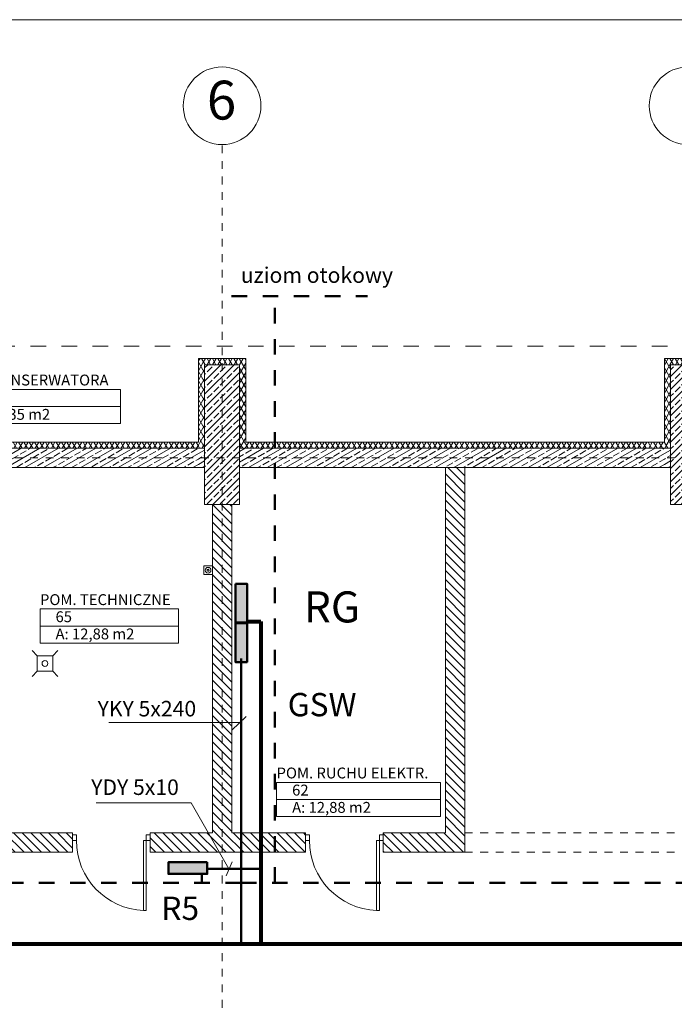
# Model space of a CAD drawing. Extents: x 163.4 to 245.1, y -69.2 to -13.8.
# Drawn here: x 194 to 202.4, y -26.5 to -13.8 of the extents above; entities that cross this region are included whole.
import ezdxf
from ezdxf.enums import TextEntityAlignment as Align

# ---------------------------------------------------------------- set-up
doc = ezdxf.new("R2010")
doc.units = 0
doc.header["$MEASUREMENT"] = 0
for name, pattern in [('PRZERYWANE', [0.4, 0.2, -0.2]), ('PRZERYWANE1', [0.12, 0.06, -0.06]), ('PUNKTOWA2', [0.249721, 0.088194, -0.052917, 0.020416, -0.052917, 0.035278, 0])]:
    doc.linetypes.add(name, pattern=pattern)
for name, color, linetype, lineweight in [('0_Pen_No__20', 20, 'Continuous', 50), ('_KA_kratki_Pen_No__24', 7, 'Continuous', 18), ('_KS_piony_Pen_No__234', 7, 'Continuous', 18), ('_KS_pomoc_do_pionow_Pen_No__7', 7, 'Continuous', 18), ('_ramki_Pen_No__254', 7, 'Continuous', 15), ('POWIERZCHNIE(NEW)_Pen_No__1', 7, 'Continuous', 13), ('Schody_Pen_No__5', 7, 'Continuous', 13), ('SCIANY_Pen_No__10', 7, 'Continuous', 18), ('SCIANY_Pen_No__4', 7, 'Continuous', 13), ('TABELKA_Pen_No__20', 20, 'Continuous', 50), ('TABELKA_Pen_No__5', 7, 'Continuous', 13), ('WYMIAROWANIE_Pen_No__20', 20, 'Continuous', 50), ('zje_d_alnia_Pen_No__18', 30, 'Continuous', 80), ('zje_d_alnia_Pen_No__19', 91, 'Continuous', 18), ('zje_d_alnia_Pen_No__20', 20, 'Continuous', 50)]:
    doc.layers.add(name, color=color, linetype=linetype, lineweight=lineweight)
for name, color, linetype in [('_s3upy', 7, 'Continuous'), ('obrys budynków', 7, 'Continuous'), ('POWIERZCHNIE(NEW)', 7, 'Continuous'), ('SCIANY', 7, 'Continuous')]:
    doc.layers.add(name, color=color, linetype=linetype)
for name, color, linetype, lineweight, true_color in [('_s3upy_Pen_No__140', 7, 'Continuous', 13, 0x8db3cd), ('_s3upy_Pen_No__2', 7, 'Continuous', 18, 0xb6c122), ('ArchiCAD Doors_Pen_No__140', 7, 'Continuous', 13, 0x8db3cd), ('niecka_Pen_No__140', 7, 'Continuous', 13, 0x8db3cd), ('obrys budynków_Pen_No__140', 7, 'Continuous', 13, 0x8db3cd), ('obrys budynków_Pen_No__2', 7, 'Continuous', 18, 0xb6c122)]:
    doc.layers.add(name, color=color, linetype=linetype, lineweight=lineweight, true_color=true_color)
doc.styles.add('GENERATED_STYLE_1', font='ARIALBD.TTF')
doc.styles.add('GENERATED_STYLE_3', font='ARIALBD.TTF')
doc.styles.add('GENERATED_STYLE_4', font='ARIAL.TTF')
doc.styles.add('GENERATED_STYLE_5', font='txt')
doc.styles.get("Standard").update_dxf_attribs({"font": 'txt', "bigfont": 'BIGFONT.SHX'})
pattern_1 = [(60, (0, 0), (-0.051961524, 0.03), []), (120, (0, 0), (0.051961524, 0.03), [])]
pattern_2 = [(30, (0, 0), (-0.06, 0.10392305), []), (30, (-0.03, 0.05196), (-0.06, 0.10392305), [0.09, -0.03])]
pattern_3 = [(135, (0, 0), (0.056568542, 0.056568542), [])]
pattern_4 = [(45, (0, 0), (-0.084852814, 0.084852814), []), (45, (-0.04243, 0.04243), (-0.084852814, 0.084852814), [0.09, -0.03])]

# ---------------------------------------------------------------- blocks, each defined once
blk = doc.blocks.new('POM. RUCHU ELEKTR._62_75', base_point=(198.342, -23.765))
at = {"layer": 'POWIERZCHNIE(NEW)_Pen_No__1', "linetype": 'Continuous'}
for p, q in [((197.286, -23.655), (197.286, -24.095)), ((197.286, -23.655), (199.398, -23.655)), ((199.398, -23.655), (199.398, -24.095)), ((197.286, -23.875), (199.398, -23.875)), ((197.286, -24.095), (199.398, -24.095))]:
    blk.add_line(p, q, dxfattribs=at)
at = {"linetype": 'Continuous', "flags": 1}
for tag in ['floor_f', 'ROOM_AREA', 'ROOM_PERIM', 'ROOM_WALLS_SURF', 'ROOM_DOORS_SURF', 'ROOM_WINDS_SURF', 'ROOM_BASELEV', 'ROOM_HEIGHT', 'ROOM_NET_AREA', 'ROOM_REDUCED_AREA', 'ROOM_CALC_AREA', 'ROOM_VOLUME']:
    blk.add_attdef(tag, text='', height=2, dxfattribs=at).set_placement((198.342, -24.336), align=Align.BOTTOM_LEFT)
at = {"layer": 'POWIERZCHNIE(NEW)_Pen_No__1', "linetype": 'Continuous', "insert": (197.486, -23.907), "char_height": 0.14, "attachment_point": 1, "style": 'GENERATED_STYLE_1'}
blk.add_mtext('{A: 12,88 m2}', dxfattribs=at)
at = {"layer": 'POWIERZCHNIE(NEW)_Pen_No__1', "style": 'GENERATED_STYLE_1'}
for tag, p in [('ROOM_NAME', (197.286, -23.648)), ('ROOM_NUMBER', (197.486, -23.868))]:
    blk.add_attdef(tag, text='', height=0.14, dxfattribs=at).set_placement(p, align=Align.BOTTOM_LEFT)
blk = doc.blocks.new('POM. TECHNICZNE_65_74', base_point=(195.131, -21.532))
at = {"layer": 'POWIERZCHNIE(NEW)_Pen_No__1', "linetype": 'Continuous'}
for p, q in [((194.24, -21.422), (194.24, -21.862)), ((194.24, -21.422), (196.022, -21.422)), ((196.022, -21.422), (196.022, -21.862)), ((194.24, -21.642), (196.022, -21.642)), ((194.24, -21.862), (196.022, -21.862))]:
    blk.add_line(p, q, dxfattribs=at)
at = {"linetype": 'Continuous', "flags": 1}
for tag in ['floor_f', 'ROOM_AREA', 'ROOM_PERIM', 'ROOM_WALLS_SURF', 'ROOM_DOORS_SURF', 'ROOM_WINDS_SURF', 'ROOM_BASELEV', 'ROOM_HEIGHT', 'ROOM_NET_AREA', 'ROOM_REDUCED_AREA', 'ROOM_CALC_AREA', 'ROOM_VOLUME']:
    blk.add_attdef(tag, text='', height=2, dxfattribs=at).set_placement((195.131, -22.104), align=Align.BOTTOM_LEFT)
at = {"layer": 'POWIERZCHNIE(NEW)_Pen_No__1', "linetype": 'Continuous', "insert": (194.44, -21.674), "char_height": 0.14, "attachment_point": 1, "style": 'GENERATED_STYLE_1'}
blk.add_mtext('{A: 12,88 m2}', dxfattribs=at)
at = {"layer": 'POWIERZCHNIE(NEW)_Pen_No__1', "style": 'GENERATED_STYLE_1'}
for tag, p in [('ROOM_NAME', (194.24, -21.416)), ('ROOM_NUMBER', (194.44, -21.636))]:
    blk.add_attdef(tag, text='', height=0.14, dxfattribs=at).set_placement(p, align=Align.BOTTOM_LEFT)
blk = doc.blocks.new('WC KONSERWATORA_67_73', base_point=(194.27, -18.705))
at = {"layer": 'POWIERZCHNIE(NEW)_Pen_No__1', "linetype": 'Continuous'}
for p, q in [((193.262, -18.595), (193.262, -19.035)), ((193.262, -18.595), (195.278, -18.595)), ((195.278, -18.595), (195.278, -19.035)), ((193.262, -18.815), (195.278, -18.815)), ((193.262, -19.035), (195.278, -19.035))]:
    blk.add_line(p, q, dxfattribs=at)
at = {"linetype": 'Continuous', "flags": 1}
for tag in ['floor_f', 'ROOM_AREA', 'ROOM_PERIM', 'ROOM_WALLS_SURF', 'ROOM_DOORS_SURF', 'ROOM_WINDS_SURF', 'ROOM_BASELEV', 'ROOM_HEIGHT', 'ROOM_NET_AREA', 'ROOM_REDUCED_AREA', 'ROOM_CALC_AREA', 'ROOM_VOLUME']:
    blk.add_attdef(tag, text='', height=2, dxfattribs=at).set_placement((194.27, -19.277), align=Align.BOTTOM_LEFT)
at = {"layer": 'POWIERZCHNIE(NEW)_Pen_No__1', "linetype": 'Continuous', "insert": (193.462, -18.847), "char_height": 0.14, "attachment_point": 1, "style": 'GENERATED_STYLE_1'}
blk.add_mtext('{A: 4,35 m2}', dxfattribs=at)
at = {"layer": 'POWIERZCHNIE(NEW)_Pen_No__1', "style": 'GENERATED_STYLE_1'}
for tag, p in [('ROOM_NAME', (193.262, -18.589)), ('ROOM_NUMBER', (193.462, -18.809))]:
    blk.add_attdef(tag, text='', height=0.14, dxfattribs=at).set_placement(p, align=Align.BOTTOM_LEFT)
blk = doc.blocks.new('WALL_1320', base_point=(166.809, -19.478))
at = {"layer": 'obrys budynków_Pen_No__140', "linetype": 'Continuous'}
h = blk.add_hatch(dxfattribs=at)
h.set_pattern_fill('batt_insulation', color=256, style=0, pattern_type=2)
h.set_pattern_definition(pattern_1)
h.paths.add_polyline_path([(196.279, -19.273), (190.889, -19.273), (190.889, -19.353), (196.279, -19.353)], flags=0)
h = blk.add_hatch(dxfattribs=at)
h.set_pattern_fill('brass_bronze', color=256, style=0, pattern_type=2)
h.set_pattern_definition(pattern_2)
h.paths.add_polyline_path([(196.279, -19.353), (190.889, -19.353), (190.889, -19.603), (196.279, -19.603)], flags=0)
h = blk.add_hatch(dxfattribs=at)
h.set_pattern_fill('brass_bronze', color=256, style=0, pattern_type=2)
h.set_pattern_definition(pattern_2)
h.paths.add_polyline_path([(196.279, -19.353), (196.279, -19.603), (196.359, -19.603), (196.359, -19.353)], flags=0)
h = blk.add_hatch(dxfattribs=at)
h.set_pattern_fill('brass_bronze', color=256, style=0, pattern_type=2)
h.set_pattern_definition(pattern_2)
h.paths.add_polyline_path([(196.809, -19.353), (196.809, -19.603), (196.889, -19.603), (196.889, -19.353)], flags=0)
h = blk.add_hatch(dxfattribs=at)
h.set_pattern_fill('batt_insulation', color=256, style=0, pattern_type=2)
h.set_pattern_definition(pattern_1)
h.paths.add_polyline_path([(202.279, -19.273), (196.889, -19.273), (196.889, -19.353), (202.279, -19.353)], flags=0)
h = blk.add_hatch(dxfattribs=at)
h.set_pattern_fill('brass_bronze', color=256, style=0, pattern_type=2)
h.set_pattern_definition(pattern_2)
h.paths.add_polyline_path([(202.279, -19.353), (196.889, -19.353), (196.889, -19.603), (202.279, -19.603)], flags=0)
h = blk.add_hatch(dxfattribs=at)
h.set_pattern_fill('brass_bronze', color=256, style=0, pattern_type=2)
h.set_pattern_definition(pattern_2)
h.paths.add_polyline_path([(202.279, -19.353), (202.279, -19.603), (202.359, -19.603), (202.359, -19.353)], flags=0)
for p, q in [((196.279, -19.353), (190.889, -19.353)), ((196.359, -19.353), (196.279, -19.353)), ((196.889, -19.353), (196.809, -19.353)), ((202.279, -19.353), (196.889, -19.353)), ((202.359, -19.353), (202.279, -19.353))]:
    blk.add_line(p, q, dxfattribs=at)
at = {"layer": 'obrys budynków_Pen_No__2', "linetype": 'Continuous'}
for p, q in [((196.279, -19.273), (190.889, -19.273)), ((202.279, -19.273), (196.889, -19.273)), ((190.809, -19.603), (196.359, -19.603)), ((196.809, -19.603), (202.359, -19.603))]:
    blk.add_line(p, q, dxfattribs=at)
blk = doc.blocks.new('WALL_1303', base_point=(199.584, -24.43))
at = {"layer": 'obrys budynków_Pen_No__140', "linetype": 'Continuous'}
h = blk.add_hatch(dxfattribs=at)
h.set_pattern_fill('cegla_1', color=256, style=0, pattern_type=2)
h.set_pattern_definition(pattern_3)
h.paths.add_polyline_path([(199.709, -24.555), (199.709, -19.603), (199.459, -19.603), (199.459, -24.305)], flags=0)
at = {"layer": 'obrys budynków_Pen_No__2', "linetype": 'Continuous'}
for p, q in [((199.709, -19.603), (199.459, -19.603)), ((199.459, -19.603), (199.459, -24.305)), ((199.709, -24.555), (199.709, -19.603))]:
    blk.add_line(p, q, dxfattribs=at)
blk = doc.blocks.new('D1 70_3')
at = {"layer": 'ArchiCAD Doors_Pen_No__140', "linetype": 'Continuous'}
for p, q in [((0.45, 0.9), (0.415, 0.9)), ((0.415, 0.9), (0.415, 0)), ((0.45, 0), (0.45, 0.9)), ((-0.5, 0), (-0.45, 0)), ((-0.45, 0), (-0.45, -0.0762)), ((0.415, 0), (0.45, 0)), ((0.5, 0), (0.45, 0)), ((0.45, 0), (0.45, -0.0762)), ((-0.45, -0.0762), (-0.5, -0.0762)), ((0.45, -0.0762), (0.5, -0.0762))]:
    blk.add_line(p, q, dxfattribs=at)
blk.add_arc((0.45, 0), 0.9, 92.22873, 180, dxfattribs=at)
blk = doc.blocks.new('D1 70_4')
at = {"layer": 'ArchiCAD Doors_Pen_No__140', "linetype": 'Continuous'}
for p, q in [((0.45, 0.9), (0.415, 0.9)), ((0.415, 0.9), (0.415, 0)), ((0.45, 0), (0.45, 0.9)), ((-0.5, 0), (-0.45, 0)), ((-0.45, 0), (-0.45, -0.0762)), ((0.415, 0), (0.45, 0)), ((0.5, 0), (0.45, 0)), ((0.45, 0), (0.45, -0.0762)), ((-0.45, -0.0762), (-0.5, -0.0762)), ((0.45, -0.0762), (0.5, -0.0762))]:
    blk.add_line(p, q, dxfattribs=at)
blk.add_arc((0.45, 0), 0.9, 92.22873, 180, dxfattribs=at)
blk = doc.blocks.new('D1 70_5')
at = {"layer": 'ArchiCAD Doors_Pen_No__140', "linetype": 'Continuous'}
for p, q in [((0.45, 0.9), (0.415, 0.9)), ((0.415, 0.9), (0.415, 0)), ((0.45, 0), (0.45, 0.9)), ((-0.5, 0), (-0.45, 0)), ((-0.45, 0), (-0.45, -0.0762)), ((0.415, 0), (0.45, 0)), ((0.5, 0), (0.45, 0)), ((0.45, 0), (0.45, -0.0762)), ((-0.45, -0.0762), (-0.5, -0.0762)), ((0.45, -0.0762), (0.5, -0.0762))]:
    blk.add_line(p, q, dxfattribs=at)
blk.add_arc((0.45, 0), 0.9, 92.22873, 180, dxfattribs=at)
blk = doc.blocks.new('WALL_1297', base_point=(190.584, -24.43))
at = {"layer": 'obrys budynków_Pen_No__140', "linetype": 'Continuous'}
h = blk.add_hatch(dxfattribs=at)
h.set_pattern_fill('cegla_1', color=256, style=0, pattern_type=2)
h.set_pattern_definition(pattern_3)
h.paths.add_polyline_path([(191.239, -24.555), (191.239, -24.305), (190.709, -24.305), (190.459, -24.555)], flags=0)
h = blk.add_hatch(dxfattribs=at)
h.set_pattern_fill('cegla_1', color=256, style=0, pattern_type=2)
h.set_pattern_definition(pattern_3)
h.paths.add_polyline_path([(194.659, -24.555), (194.659, -24.305), (192.239, -24.305), (192.239, -24.555)], flags=0)
h = blk.add_hatch(dxfattribs=at)
h.set_pattern_fill('cegla_1', color=256, style=0, pattern_type=2)
h.set_pattern_definition(pattern_3)
h.paths.add_polyline_path([(197.659, -24.555), (197.659, -24.305), (195.659, -24.305), (195.659, -24.555)], flags=0)
h = blk.add_hatch(dxfattribs=at)
h.set_pattern_fill('cegla_1', color=256, style=0, pattern_type=2)
h.set_pattern_definition(pattern_3)
h.paths.add_polyline_path([(199.709, -24.555), (199.459, -24.305), (198.659, -24.305), (198.659, -24.555)], flags=0)
at = {"layer": 'obrys budynków_Pen_No__2', "linetype": 'Continuous'}
for p, q in [((191.239, -24.305), (190.709, -24.305)), ((191.239, -24.305), (191.239, -24.555)), ((192.239, -24.305), (192.239, -24.555)), ((193.459, -24.305), (192.239, -24.305)), ((194.659, -24.305), (193.709, -24.305)), ((194.659, -24.305), (194.659, -24.555)), ((195.659, -24.305), (195.659, -24.555)), ((196.459, -24.305), (195.659, -24.305)), ((197.659, -24.305), (196.709, -24.305)), ((197.659, -24.305), (197.659, -24.555)), ((198.659, -24.305), (198.659, -24.555)), ((199.459, -24.305), (198.659, -24.305)), ((190.459, -24.555), (191.239, -24.555)), ((192.239, -24.555), (194.659, -24.555)), ((195.659, -24.555), (197.659, -24.555)), ((198.659, -24.555), (199.709, -24.555))]:
    blk.add_line(p, q, dxfattribs=at)
at = {"layer": 'ArchiCAD Doors_Pen_No__140', "linetype": 'Continuous', "xscale": -1, "rotation": 180}
for name, p in [('D1 70_5', (191.739, -24.405)), ('D1 70_4', (195.159, -24.405)), ('D1 70_3', (198.159, -24.405))]:
    blk.add_blockref(name, p, dxfattribs=at)
blk = doc.blocks.new('WALL_1298', base_point=(196.584, -19.478))
at = {"layer": 'obrys budynków_Pen_No__140', "linetype": 'Continuous'}
h = blk.add_hatch(dxfattribs=at)
h.set_pattern_fill('cegla_1', color=256, style=0, pattern_type=2)
h.set_pattern_definition(pattern_3)
h.paths.add_polyline_path([(196.709, -20.078), (196.459, -20.078), (196.459, -24.305), (196.709, -24.305)], flags=0)
at = {"layer": 'obrys budynków_Pen_No__2', "linetype": 'Continuous'}
for p, q in [((196.459, -20.078), (196.459, -24.305)), ((196.709, -24.305), (196.709, -20.078))]:
    blk.add_line(p, q, dxfattribs=at)
blk = doc.blocks.new('COLUMN_157', base_point=(196.584, -19.178))
at = {"layer": '_s3upy_Pen_No__140', "linetype": 'Continuous'}
h = blk.add_hatch(dxfattribs=at)
h.set_pattern_fill('beton_zbrojony', color=256, style=0, pattern_type=2)
h.set_pattern_definition(pattern_4)
h.paths.add_polyline_path([(196.359, -20.078), (196.809, -20.078), (196.809, -18.278), (196.359, -18.278)], flags=0)
at = {"layer": 'obrys budynków_Pen_No__140', "linetype": 'Continuous'}
h = blk.add_hatch(dxfattribs=at)
h.set_pattern_fill('batt_insulation', color=256, style=0, pattern_type=2)
h.set_pattern_definition(pattern_1)
h.paths.add_polyline_path([(196.359, -18.278), (196.809, -18.278), (196.889, -18.198), (196.279, -18.198)], flags=0)
h = blk.add_hatch(dxfattribs=at)
h.set_pattern_fill('batt_insulation', color=256, style=0, pattern_type=2)
h.set_pattern_definition(pattern_1)
h.paths.add_polyline_path([(196.359, -19.353), (196.359, -18.278), (196.279, -18.198), (196.279, -19.273)], flags=0)
h = blk.add_hatch(dxfattribs=at)
h.set_pattern_fill('batt_insulation', color=256, style=0, pattern_type=2)
h.set_pattern_definition(pattern_1)
h.paths.add_polyline_path([(196.809, -18.278), (196.809, -19.353), (196.889, -19.273), (196.889, -18.198)], flags=0)
h = blk.add_hatch(dxfattribs=at)
h.set_pattern_fill('batt_insulation', color=256, style=0, pattern_type=2)
h.set_pattern_definition(pattern_1)
h.paths.add_polyline_path([(196.279, -19.353), (196.359, -19.353), (196.279, -19.273)], flags=0)
h = blk.add_hatch(dxfattribs=at)
h.set_pattern_fill('batt_insulation', color=256, style=0, pattern_type=2)
h.set_pattern_definition(pattern_1)
h.paths.add_polyline_path([(196.809, -19.353), (196.889, -19.353), (196.889, -19.273)], flags=0)
at = {"layer": '_s3upy_Pen_No__2', "linetype": 'Continuous', "flags": 128}
blk.add_lwpolyline([(196.359, -20.078), (196.809, -20.078), (196.809, -18.278), (196.359, -18.278)], close=True, dxfattribs=at)
at = {"layer": 'obrys budynków_Pen_No__140', "linetype": 'Continuous'}
for p, q in [((196.279, -19.353), (196.359, -19.353)), ((196.809, -19.353), (196.889, -19.353))]:
    blk.add_line(p, q, dxfattribs=at)
at = {"layer": 'obrys budynków_Pen_No__2', "linetype": 'Continuous'}
for p, q in [((196.279, -18.198), (196.889, -18.198)), ((196.279, -19.273), (196.279, -18.198)), ((196.889, -18.198), (196.889, -19.273))]:
    blk.add_line(p, q, dxfattribs=at)
blk = doc.blocks.new('COLUMN_159', base_point=(202.584, -19.178))
at = {"layer": '_s3upy_Pen_No__140', "linetype": 'Continuous'}
h = blk.add_hatch(dxfattribs=at)
h.set_pattern_fill('beton_zbrojony', color=256, style=0, pattern_type=2)
h.set_pattern_definition(pattern_4)
h.paths.add_polyline_path([(202.359, -20.078), (202.809, -20.078), (202.809, -18.278), (202.359, -18.278)], flags=0)
at = {"layer": 'obrys budynków_Pen_No__140', "linetype": 'Continuous'}
h = blk.add_hatch(dxfattribs=at)
h.set_pattern_fill('batt_insulation', color=256, style=0, pattern_type=2)
h.set_pattern_definition(pattern_1)
h.paths.add_polyline_path([(202.359, -18.278), (202.809, -18.278), (202.889, -18.198), (202.279, -18.198)], flags=0)
h = blk.add_hatch(dxfattribs=at)
h.set_pattern_fill('batt_insulation', color=256, style=0, pattern_type=2)
h.set_pattern_definition(pattern_1)
h.paths.add_polyline_path([(202.359, -19.353), (202.359, -18.278), (202.279, -18.198), (202.279, -19.273)], flags=0)
h = blk.add_hatch(dxfattribs=at)
h.set_pattern_fill('batt_insulation', color=256, style=0, pattern_type=2)
h.set_pattern_definition(pattern_1)
h.paths.add_polyline_path([(202.809, -18.278), (202.809, -19.353), (202.889, -19.273), (202.889, -18.198)], flags=0)
h = blk.add_hatch(dxfattribs=at)
h.set_pattern_fill('batt_insulation', color=256, style=0, pattern_type=2)
h.set_pattern_definition(pattern_1)
h.paths.add_polyline_path([(202.279, -19.353), (202.359, -19.353), (202.279, -19.273)], flags=0)
h = blk.add_hatch(dxfattribs=at)
h.set_pattern_fill('batt_insulation', color=256, style=0, pattern_type=2)
h.set_pattern_definition(pattern_1)
h.paths.add_polyline_path([(202.809, -19.353), (202.889, -19.353), (202.889, -19.273)], flags=0)
at = {"layer": '_s3upy_Pen_No__2', "linetype": 'Continuous', "flags": 128}
blk.add_lwpolyline([(202.359, -20.078), (202.809, -20.078), (202.809, -18.278), (202.359, -18.278)], close=True, dxfattribs=at)
at = {"layer": 'obrys budynków_Pen_No__140', "linetype": 'Continuous'}
for p, q in [((202.279, -19.353), (202.359, -19.353)), ((202.809, -19.353), (202.889, -19.353))]:
    blk.add_line(p, q, dxfattribs=at)
at = {"layer": 'obrys budynków_Pen_No__2', "linetype": 'Continuous'}
for p, q in [((202.279, -18.198), (202.889, -18.198)), ((202.279, -19.273), (202.279, -18.198)), ((202.889, -18.198), (202.889, -19.273))]:
    blk.add_line(p, q, dxfattribs=at)
blk = doc.blocks.new('LINE_176168', base_point=(164.813, -19.478))
at = {"layer": 'SCIANY_Pen_No__4', "linetype": 'PUNKTOWA2'}
blk.add_line((165.313, -19.478), (234.42, -19.478), dxfattribs=at)
blk = doc.blocks.new('LINE_176215', base_point=(202.584, -49.456))
at = {"layer": 'SCIANY_Pen_No__10', "linetype": 'Continuous'}
blk.add_circle((202.584, -14.944), 0.5, dxfattribs=at)
blk = doc.blocks.new('LINE_176214', base_point=(196.584, -49.456))
at = {"layer": 'SCIANY_Pen_No__10', "linetype": 'Continuous'}
blk.add_circle((196.584, -14.944), 0.5, dxfattribs=at)
at = {"layer": 'SCIANY_Pen_No__4', "linetype": 'PUNKTOWA2'}
blk.add_line((196.584, -48.956), (196.584, -15.444), dxfattribs=at)

msp = doc.modelspace()

# ---------------------------------------------------------------- hatches: boundary and pattern name
at = {"layer": '0_Pen_No__20', "linetype": 'Continuous'}
for points in [[(196.756, -21.097), (196.906, -21.097), (196.906, -21.597), (196.756, -21.597)], [(196.756, -21.607), (196.906, -21.607), (196.906, -22.107), (196.756, -22.107)], [(196.393, -24.684), (196.393, -24.834), (195.893, -24.834), (195.893, -24.684)]]:
    msp.add_hatch(color=256, dxfattribs=at).paths.add_polyline_path(points, flags=0)

# ---------------------------------------------------------------- linework, layer by layer
at = {"layer": '0_Pen_No__20', "linetype": 'Continuous', "flags": 128}
for points in [[(196.756, -21.097), (196.906, -21.097), (196.906, -21.597), (196.756, -21.597)], [(196.756, -21.607), (196.906, -21.607), (196.906, -22.107), (196.756, -22.107)], [(196.393, -24.684), (196.393, -24.834), (195.893, -24.834), (195.893, -24.684)]]:
    msp.add_lwpolyline(points, close=True, dxfattribs=at)
at = {"layer": '_KA_kratki_Pen_No__24', "linetype": 'Continuous'}
for p, q in [((194.204, -22.024), (194.138, -21.957)), ((194.204, -22.024), (194.138, -21.957)), ((194.471, -21.957), (194.404, -22.024)), ((194.471, -21.957), (194.404, -22.024)), ((194.204, -22.224), (194.138, -22.29)), ((194.204, -22.224), (194.138, -22.29)), ((194.471, -22.29), (194.404, -22.224)), ((194.471, -22.29), (194.404, -22.224))]:
    msp.add_line(p, q, dxfattribs=at)
at = {"layer": '_KA_kratki_Pen_No__24', "linetype": 'Continuous', "flags": 128}
msp.add_lwpolyline([(194.204, -22.224), (194.204, -22.024), (194.404, -22.024), (194.404, -22.224)], close=True, dxfattribs=at)
msp.add_lwpolyline([(194.204, -22.224), (194.204, -22.024), (194.404, -22.024), (194.404, -22.224)], close=True, dxfattribs=at)
at = {"layer": '_KS_piony_Pen_No__234', "linetype": 'Continuous'}
for centre in [(196.404, -20.924), (196.404, -20.924), (194.304, -22.124), (194.304, -22.124)]:
    msp.add_circle(centre, 0.0375, dxfattribs=at)
at = {"layer": '_KS_pomoc_do_pionow_Pen_No__7', "linetype": 'Continuous', "flags": 128}
msp.add_lwpolyline([(196.349, -20.979), (196.459, -20.979), (196.459, -20.869), (196.349, -20.869)], close=True, dxfattribs=at)
msp.add_lwpolyline([(196.349, -20.979), (196.459, -20.979), (196.459, -20.869), (196.349, -20.869)], close=True, dxfattribs=at)
at = {"layer": '_ramki_Pen_No__254', "linetype": 'Continuous', "flags": 128}
msp.add_lwpolyline([(196.415, -20.917, 1), (196.393, -20.93, 1)], format="xyb", close=True, dxfattribs=at)
at = {"layer": 'niecka_Pen_No__140', "linetype": 'PRZERYWANE'}
msp.add_line((166.118, -18.04), (233.049, -18.04), dxfattribs=at)
at = {"layer": 'niecka_Pen_No__140', "linetype": 'PRZERYWANE1'}
for p, q in [((199.709, -24.305), (220.584, -24.305)), ((199.709, -24.555), (220.584, -24.555))]:
    msp.add_line(p, q, dxfattribs=at)
at = {"layer": 'Schody_Pen_No__5', "linetype": 'Continuous'}
msp.add_line((164.235, -13.836), (245.111, -13.836), dxfattribs=at)
at = {"layer": 'zje_d_alnia_Pen_No__18', "linetype": 'Continuous'}
for p, q in [((196.906, -21.585), (197.083, -21.585)), ((197.083, -21.585), (197.083, -25.732)), ((182.942, -25.732), (215.263, -25.732))]:
    msp.add_line(p, q, dxfattribs=at)
at = {"layer": 'zje_d_alnia_Pen_No__19', "linetype": 'Continuous'}
for p, q in [((196.894, -22.809), (196.709, -22.982)), ((196.822, -22.883), (195.128, -22.883)), ((196.185, -23.92), (194.964, -23.92)), ((196.185, -23.92), (196.671, -24.766)), ((196.712, -24.678), (196.638, -24.86))]:
    msp.add_line(p, q, dxfattribs=at)
at = {"layer": 'zje_d_alnia_Pen_No__20', "linetype": 'PRZERYWANE'}
for p, q in [((196.707, -17.397), (198.456, -17.397)), ((197.265, -24.947), (197.265, -17.427)), ((196.323, -24.834), (196.323, -24.947)), ((196.827, -24.947), (181.666, -24.947)), ((196.827, -24.947), (230.58, -24.947))]:
    msp.add_line(p, q, dxfattribs=at)
at = {"layer": 'zje_d_alnia_Pen_No__20', "linetype": 'Continuous'}
for p, q in [((196.756, -21.097), (196.756, -21.597)), ((196.906, -21.097), (196.756, -21.097)), ((196.906, -21.597), (196.906, -21.097)), ((196.756, -21.597), (196.906, -21.597)), ((196.756, -21.607), (196.756, -22.107)), ((196.906, -21.607), (196.756, -21.607)), ((196.906, -22.107), (196.906, -21.607)), ((196.756, -22.107), (196.906, -22.107)), ((196.831, -25.732), (196.831, -22.062)), ((196.393, -24.684), (195.893, -24.684)), ((195.893, -24.684), (195.893, -24.834)), ((196.393, -24.834), (196.393, -24.684)), ((195.893, -24.834), (196.393, -24.834)), ((196.393, -24.766), (197.083, -24.766))]:
    msp.add_line(p, q, dxfattribs=at)

# ---------------------------------------------------------------- block references
at = {"layer": '_s3upy'}
for name, p in [('COLUMN_157', (196.584, -19.178)), ('COLUMN_159', (202.584, -19.178))]:
    msp.add_blockref(name, p, dxfattribs=at)
at = {"layer": 'obrys budynków'}
for name, p in [('WALL_1320', (166.809, -19.478)), ('WALL_1303', (199.584, -24.43)), ('WALL_1298', (196.584, -19.478)), ('WALL_1297', (190.584, -24.43))]:
    msp.add_blockref(name, p, dxfattribs=at)
at = {"layer": 'POWIERZCHNIE(NEW)', "linetype": 'Continuous'}
ref = msp.add_blockref('WC KONSERWATORA_67_73', (194.27, -18.705), dxfattribs=at)
ref.add_attrib('ROOM_NAME', 'WC KONSERWATORA', dxfattribs={"layer": 'POWIERZCHNIE(NEW)_Pen_No__1', "color": 7, "linetype": 'Continuous', "height": 0.14, "style": 'GENERATED_STYLE_1'}).set_placement((193.262, -18.589), align=Align.BOTTOM_LEFT)
ref.add_attrib('ROOM_NUMBER', '67', dxfattribs={"layer": 'POWIERZCHNIE(NEW)_Pen_No__1', "color": 7, "linetype": 'Continuous', "height": 0.14, "style": 'GENERATED_STYLE_1'}).set_placement((193.462, -18.809), align=Align.BOTTOM_LEFT)
ref = msp.add_blockref('POM. TECHNICZNE_65_74', (195.131, -21.532), dxfattribs=at)
ref.add_attrib('ROOM_NAME', 'POM. TECHNICZNE', dxfattribs={"layer": 'POWIERZCHNIE(NEW)_Pen_No__1', "color": 7, "linetype": 'Continuous', "height": 0.14, "style": 'GENERATED_STYLE_1'}).set_placement((194.24, -21.416), align=Align.BOTTOM_LEFT)
ref.add_attrib('ROOM_NUMBER', '65', dxfattribs={"layer": 'POWIERZCHNIE(NEW)_Pen_No__1', "color": 7, "linetype": 'Continuous', "height": 0.14, "style": 'GENERATED_STYLE_1'}).set_placement((194.44, -21.636), align=Align.BOTTOM_LEFT)
ref = msp.add_blockref('POM. RUCHU ELEKTR._62_75', (198.342, -23.765), dxfattribs=at)
ref.add_attrib('ROOM_NAME', 'POM. RUCHU ELEKTR.', dxfattribs={"layer": 'POWIERZCHNIE(NEW)_Pen_No__1', "color": 7, "linetype": 'Continuous', "height": 0.14, "style": 'GENERATED_STYLE_1'}).set_placement((197.286, -23.648), align=Align.BOTTOM_LEFT)
ref.add_attrib('ROOM_NUMBER', '62', dxfattribs={"layer": 'POWIERZCHNIE(NEW)_Pen_No__1', "color": 7, "linetype": 'Continuous', "height": 0.14, "style": 'GENERATED_STYLE_1'}).set_placement((197.486, -23.868), align=Align.BOTTOM_LEFT)
at = {"layer": 'SCIANY', "linetype": 'PUNKTOWA2'}
for name, p in [('LINE_176214', (196.584, -49.456)), ('LINE_176215', (202.584, -49.456)), ('LINE_176168', (164.813, -19.478))]:
    msp.add_blockref(name, p, dxfattribs=at)

# ---------------------------------------------------------------- texts
at = {"layer": 'TABELKA_Pen_No__20', "linetype": 'Continuous', "char_height": 0.2, "attachment_point": 1}
for s, insert, style in [('{uziom otokowy}', (196.825, -17.024), 'GENERATED_STYLE_3'), ('{YKY 5x240}', (194.982, -22.606), 'GENERATED_STYLE_4'), ('{YDY 5x10}', (194.899, -23.617), 'GENERATED_STYLE_4')]:
    msp.add_mtext(s, dxfattribs=dict(at, insert=insert, style=style))
at = {"layer": 'TABELKA_Pen_No__5', "linetype": 'Continuous', "insert": (196.388, -14.936), "char_height": 0.5, "attachment_point": 4, "style": 'GENERATED_STYLE_3'}
msp.add_mtext('{6}', dxfattribs=at)
at = {"layer": 'WYMIAROWANIE_Pen_No__20', "linetype": 'Continuous', "attachment_point": 5}
for s, insert, char_height, style in [('{RG}', (198, -21.448), 0.4, 'GENERATED_STYLE_4'), ('{GSW}', (197.872, -22.693), 0.3, 'GENERATED_STYLE_4'), ('{R5}', (196.045, -25.315), 0.3, 'GENERATED_STYLE_5')]:
    msp.add_mtext(s, dxfattribs=dict(at, insert=insert, char_height=char_height, style=style))

doc.saveas('drawing.dxf')
